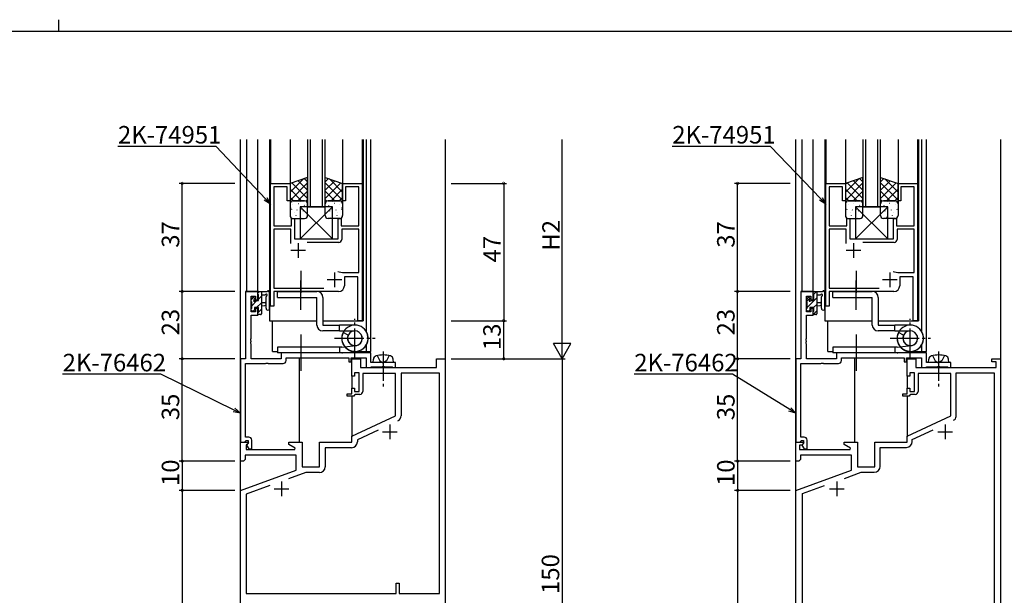
# Model space of a CAD drawing. Extents: x 0 to 1133, y 0 to 806.
# Drawn here: x 541 to 878, y 609 to 806 of the extents above; entities that cross this region are included whole.
import ezdxf

# ---------------------------------------------------------------- set-up
doc = ezdxf.new("R2010")
doc.units = 0
doc.linetypes.add('YCENTER_1', pattern=[13, 10, -1, 1, -1])
doc.linetypes.add('YHIDDEN_1', pattern=[4, 3, -1])
for name, color, linetype in [('YKK_11', 7, 'CONTINUOUS'), ('YKK_12', 2, 'CONTINUOUS'), ('YKK_13', 4, 'CONTINUOUS'), ('YKK_D', 6, 'CONTINUOUS'), ('YKK_ZWAK', 7, 'CONTINUOUS')]:
    doc.layers.add(name, color=color, linetype=linetype)
doc.styles.get("Standard").update_dxf_attribs({"font": 'ROMANS.SHX', "bigfont": 'EXTFONT.SHX'})

# ---------------------------------------------------------------- blocks, each defined once
blk = doc.blocks.new('A201')
at = {"layer": 'YKK_ZWAK', "color": 8, "linetype": 'Continuous'}
blk.add_line((296.01, 412), (296.01, 410), dxfattribs=at)
at = {"layer": 'YKK_ZWAK', "color": 254, "linetype": 'Continuous'}
blk.add_line((571, 410), (21, 410), dxfattribs=at)

msp = doc.modelspace()

# ---------------------------------------------------------------- linework, layer by layer
at = {"layer": 'YKK_11', "color": 0, "linetype": 'ByBlock', "lineweight": -2}
for p, q in [((626.58, 708.03, 0), (626.58, 750.03, 0)), ((626.58, 750.03, 0), (633.28, 750.03, 0)), ((632.28, 748.83, 0), (627.78, 748.83, 0)), ((627.78, 748.83, 0), (627.78, 735.53, 0)), ((632.28, 744.03, 0), (632.28, 748.83, 0)), ((633.28, 750.03, 0), (633.28, 744.03, 0)), ((651.28, 744.03, 0), (651.28, 750.03, 0)), ((651.28, 750.03, 0), (657.98, 750.03, 0)), ((656.78, 748.83, 0), (652.28, 748.83, 0)), ((652.28, 748.83, 0), (652.28, 744.03, 0)), ((656.78, 735.53, 0), (656.78, 748.83, 0)), ((657.98, 750.03, 0), (657.98, 703.03, 0)), ((816.58, 708.03, 0), (816.58, 750.03, 0)), ((816.58, 750.03, 0), (823.28, 750.03, 0)), ((822.28, 748.83, 0), (817.78, 748.83, 0)), ((817.78, 748.83, 0), (817.78, 735.53, 0)), ((822.28, 744.03, 0), (822.28, 748.83, 0)), ((823.28, 750.03, 0), (823.28, 744.03, 0)), ((841.28, 744.03, 0), (841.28, 750.03, 0)), ((841.28, 750.03, 0), (847.98, 750.03, 0)), ((846.78, 748.83, 0), (842.28, 748.83, 0)), ((842.28, 748.83, 0), (842.28, 744.03, 0)), ((846.78, 735.53, 0), (846.78, 748.83, 0)), ((847.98, 750.03, 0), (847.98, 703.03, 0)), ((633.28, 744.03, 0), (632.28, 744.03, 0)), ((652.28, 744.03, 0), (651.28, 744.03, 0)), ((823.28, 744.03, 0), (822.28, 744.03, 0)), ((842.28, 744.03, 0), (841.28, 744.03, 0)), ((633.78, 735.53, 0), (633.78, 738.03, 0)), ((633.78, 738.03, 0), (634.78, 738.03, 0)), ((634.78, 738.03, 0), (634.78, 731.03, 0)), ((649.78, 731.03, 0), (649.78, 738.03, 0)), ((649.78, 738.03, 0), (650.78, 738.03, 0)), ((650.78, 738.03, 0), (650.78, 735.53, 0)), ((823.78, 735.53, 0), (823.78, 738.03, 0)), ((823.78, 738.03, 0), (824.78, 738.03, 0)), ((824.78, 738.03, 0), (824.78, 731.03, 0)), ((839.78, 731.03, 0), (839.78, 738.03, 0)), ((839.78, 738.03, 0), (840.78, 738.03, 0)), ((840.78, 738.03, 0), (840.78, 735.53, 0)), ((627.78, 735.53, 0), (633.78, 735.53, 0)), ((650.78, 735.53, 0), (656.78, 735.53, 0)), ((817.78, 735.53, 0), (823.78, 735.53, 0)), ((840.78, 735.53, 0), (846.78, 735.53, 0)), ((633.58, 734.33, 0), (627.78, 734.33, 0)), ((627.78, 734.33, 0), (627.78, 714.23, 0)), ((633.58, 729.44, 0), (633.58, 734.33, 0)), ((633.58, 729.44, 0), (633.58, 734.33, 0)), ((634.78, 731.03, 0), (649.78, 731.03, 0)), ((656.78, 734.33, 0), (650.98, 734.33, 0)), ((650.98, 734.33, 0), (650.98, 730.83, 0)), ((656.78, 719.53, 0), (656.78, 734.33, 0)), ((823.58, 734.33, 0), (817.78, 734.33, 0)), ((817.78, 734.33, 0), (817.78, 714.23, 0)), ((823.58, 729.44, 0), (823.58, 734.33, 0)), ((823.58, 729.44, 0), (823.58, 734.33, 0)), ((824.78, 731.03, 0), (839.78, 731.03, 0)), ((846.78, 734.33, 0), (840.98, 734.33, 0)), ((840.98, 734.33, 0), (840.98, 730.83, 0)), ((846.78, 719.53, 0), (846.78, 734.33, 0)), ((649.98, 729.83, 0), (639.19, 729.83, 0)), ((839.98, 729.83, 0), (829.19, 729.83, 0)), ((651.73, 719.53, 0), (656.78, 719.53, 0)), ((656.48, 718.03, 0), (651.88, 718.03, 0)), ((651.88, 718.03, 0), (651.88, 715.03, 0)), ((656.48, 703.03, 0), (656.48, 718.03, 0)), ((841.73, 719.53, 0), (846.78, 719.53, 0)), ((846.48, 718.03, 0), (841.88, 718.03, 0)), ((841.88, 718.03, 0), (841.88, 715.03, 0)), ((846.48, 703.03, 0), (846.48, 718.03, 0)), ((627.78, 714.23, 0), (644.8, 714.23, 0)), ((817.78, 714.23, 0), (834.8, 714.23, 0)), ((622.28, 713.03, 0), (618.08, 713.03, 0)), ((618.08, 713.03, 0), (618.08, 690.03, 0)), ((620.01, 706.13, 0), (620.01, 711.4, 0)), ((620.01, 711.4, 0), (621.48, 711.4, 0)), ((621.48, 711.4, 0), (621.48, 710.23, 0)), ((622.28, 710.23, 0), (622.28, 713.03, 0)), ((649.88, 713.03, 0), (627.78, 713.03, 0)), ((627.78, 713.03, 0), (627.78, 708.03, 0)), ((812.28, 713.03, 0), (808.08, 713.03, 0)), ((808.08, 713.03, 0), (808.08, 690.03, 0)), ((810.01, 706.13, 0), (810.01, 711.4, 0)), ((810.01, 711.4, 0), (811.48, 711.4, 0)), ((811.48, 711.4, 0), (811.48, 710.23, 0)), ((812.28, 710.23, 0), (812.28, 713.03, 0)), ((839.88, 713.03, 0), (817.78, 713.03, 0)), ((817.78, 713.03, 0), (817.78, 708.03, 0)), ((621.48, 710.23, 0), (622.28, 710.23, 0)), ((627.78, 708.03, 0), (626.58, 708.03, 0)), ((811.48, 710.23, 0), (812.28, 710.23, 0)), ((817.78, 708.03, 0), (816.58, 708.03, 0)), ((621.48, 706.13, 0), (620.01, 706.13, 0)), ((620.01, 696.99, 0), (620.01, 704.93, 0)), ((620.01, 704.93, 0), (622.28, 704.93, 0)), ((622.28, 707.23, 0), (621.48, 707.23, 0)), ((621.48, 707.23, 0), (621.48, 706.13, 0)), ((622.28, 704.93, 0), (622.28, 707.23, 0)), ((811.48, 706.13, 0), (810.01, 706.13, 0)), ((810.01, 696.99, 0), (810.01, 704.93, 0)), ((810.01, 704.93, 0), (812.28, 704.93, 0)), ((812.28, 707.23, 0), (811.48, 707.23, 0)), ((811.48, 707.23, 0), (811.48, 706.13, 0)), ((812.28, 704.93, 0), (812.28, 707.23, 0)), ((657.98, 703.03, 0), (656.48, 703.03, 0)), ((847.98, 703.03, 0), (846.48, 703.03, 0)), ((619.89, 696.81, 0), (620.01, 696.99, 0)), ((619.89, 696.26, 0), (619.89, 696.81, 0)), ((620.01, 696.07, 0), (619.89, 696.26, 0)), ((619.89, 695.81, 0), (620.01, 695.99, 0)), ((619.89, 695.26, 0), (619.89, 695.81, 0)), ((620.01, 695.07, 0), (619.89, 695.26, 0)), ((620.01, 695.99, 0), (620.01, 696.07, 0)), ((620.01, 690.03, 0), (620.01, 695.07, 0)), ((809.89, 696.81, 0), (810.01, 696.99, 0)), ((809.89, 696.26, 0), (809.89, 696.81, 0)), ((810.01, 696.07, 0), (809.89, 696.26, 0)), ((809.89, 695.81, 0), (810.01, 695.99, 0)), ((809.89, 695.26, 0), (809.89, 695.81, 0)), ((810.01, 695.07, 0), (809.89, 695.26, 0)), ((810.01, 695.99, 0), (810.01, 696.07, 0)), ((810.01, 690.03, 0), (810.01, 695.07, 0)), ((660.98, 692.03, 0), (630.28, 692.03, 0)), ((630.28, 692.03, 0), (630.28, 690.03, 0)), ((660.98, 688.73, 0), (660.98, 692.03, 0)), ((850.98, 692.03, 0), (820.28, 692.03, 0)), ((820.28, 692.03, 0), (820.28, 690.03, 0)), ((850.98, 688.73, 0), (850.98, 692.03, 0)), ((618.08, 690.03, 0), (616.38, 690.03, 0)), ((616.38, 690.03, 0), (616.38, 661.53, 0)), ((618.01, 663.23, 0), (618.01, 688.4, 0)), ((618.01, 688.4, 0), (624.92, 688.4, 0)), ((630.28, 690.03, 0), (620.01, 690.03, 0)), ((624.92, 688.4, 0), (625.11, 688.52, 0)), ((625.11, 688.52, 0), (625.66, 688.52, 0)), ((625.66, 688.52, 0), (625.84, 688.4, 0)), ((625.84, 688.4, 0), (630.91, 688.4, 0)), ((631.91, 689.4, 0), (631.91, 690.4, 0)), ((631.91, 690.4, 0), (653.38, 690.4, 0)), ((653.38, 690.4, 0), (653.38, 689.03, 0)), ((653.38, 689.03, 0), (654.18, 689.03, 0)), ((654.18, 689.03, 0), (654.18, 690.4, 0)), ((654.18, 690.4, 0), (659.35, 690.4, 0)), ((654.38, 684.03), (654.38, 690.03)), ((654.38, 690.03), (657.38, 690.03)), ((657.38, 690.03), (657.38, 687.03)), ((659.35, 690.4, 0), (659.35, 687.03, 0)), ((660.96, 687.13, 0), (661.13, 687.23, 0)), ((669.38, 688.73, 0), (660.98, 688.73, 0)), ((661.13, 687.23, 0), (664.72, 687.23, 0)), ((664.72, 687.23, 0), (664.91, 687.35, 0)), ((664.91, 687.35, 0), (665.46, 687.35, 0)), ((665.46, 687.35, 0), (665.64, 687.23, 0)), ((665.64, 687.23, 0), (668.18, 687.23, 0)), ((668.18, 687.23, 0), (668.36, 687.13, 0)), ((669.38, 687.03, 0), (669.38, 688.73, 0)), ((683.38, 687.03), (683.38, 690.03)), ((683.38, 690.03), (686.38, 690.03)), ((686.38, 690.03), (686.38, 540.03)), ((808.08, 690.03, 0), (806.38, 690.03, 0)), ((806.38, 690.03, 0), (806.38, 661.53, 0)), ((808.01, 663.23, 0), (808.01, 688.4, 0)), ((808.01, 688.4, 0), (814.92, 688.4, 0)), ((820.28, 690.03, 0), (810.01, 690.03, 0)), ((814.92, 688.4, 0), (815.11, 688.52, 0)), ((815.11, 688.52, 0), (815.66, 688.52, 0)), ((815.66, 688.52, 0), (815.84, 688.4, 0)), ((815.84, 688.4, 0), (820.91, 688.4, 0)), ((821.91, 689.4, 0), (821.91, 690.4, 0)), ((821.91, 690.4, 0), (843.38, 690.4, 0)), ((843.38, 690.4, 0), (843.38, 689.03, 0)), ((843.38, 689.03, 0), (844.18, 689.03, 0)), ((844.18, 689.03, 0), (844.18, 690.4, 0)), ((844.18, 690.4, 0), (849.35, 690.4, 0)), ((844.38, 684.03), (844.38, 690.03)), ((844.38, 690.03), (847.38, 690.03)), ((847.38, 690.03), (847.38, 687.03)), ((849.35, 690.4, 0), (849.35, 687.03, 0)), ((850.96, 687.13, 0), (851.13, 687.23, 0)), ((859.38, 688.73, 0), (850.98, 688.73, 0)), ((851.13, 687.23, 0), (854.72, 687.23, 0)), ((854.72, 687.23, 0), (854.91, 687.35, 0)), ((854.91, 687.35, 0), (855.46, 687.35, 0)), ((855.46, 687.35, 0), (855.64, 687.23, 0)), ((855.64, 687.23, 0), (858.18, 687.23, 0)), ((858.18, 687.23, 0), (858.36, 687.13, 0)), ((859.38, 687.03, 0), (859.38, 688.73, 0)), ((873.38, 689.03), (873.38, 690.03)), ((873.38, 690.03), (876.38, 690.03)), ((874.88, 689.03), (873.38, 689.03)), ((874.88, 687.03), (874.88, 689.03)), ((876.38, 690.03), (876.38, 490.03)), ((655.38, 684.03), (654.38, 684.03)), ((656.98, 685.23), (655.38, 685.23)), ((655.38, 685.23), (655.38, 684.03)), ((656.98, 678.83), (656.98, 685.23)), ((657.38, 687.03), (683.38, 687.03)), ((669.38, 685.03), (658.18, 685.03)), ((658.18, 685.03), (658.18, 678.83)), ((659.35, 687.03, 0), (660.78, 687.03, 0)), ((660.78, 687.03, 0), (660.96, 687.13, 0)), ((668.36, 687.13, 0), (668.53, 687.03, 0)), ((668.53, 687.03, 0), (669.38, 687.03, 0)), ((669.38, 670.53), (669.38, 685.03)), ((684.45, 685.1), (671.31, 685.1)), ((671.31, 685.1), (671.31, 670.57)), ((684.45, 609.73), (684.45, 685.1)), ((845.38, 684.03), (844.38, 684.03)), ((846.98, 685.23), (845.38, 685.23)), ((845.38, 685.23), (845.38, 684.03)), ((846.98, 678.83), (846.98, 685.23)), ((847.38, 687.03), (874.88, 687.03)), ((859.38, 685.03), (848.18, 685.03)), ((848.18, 685.03), (848.18, 678.83)), ((849.35, 687.03, 0), (850.78, 687.03, 0)), ((850.78, 687.03, 0), (850.96, 687.13, 0)), ((858.36, 687.13, 0), (858.53, 687.03, 0)), ((858.53, 687.03, 0), (859.38, 687.03, 0)), ((859.38, 670.53), (859.38, 685.03)), ((861.18, 670.34), (861.18, 685.23)), ((861.18, 685.23), (874.18, 685.23)), ((874.18, 685.23), (874.18, 589.23)), ((652.88, 677.23), (652.88, 678.03)), ((652.88, 678.03), (654.38, 678.03)), ((655.08, 677.23), (652.88, 677.23)), ((654.38, 678.03), (654.38, 680.03)), ((654.38, 680.03), (655.38, 680.03)), ((655.38, 677.53), (655.08, 677.23)), ((655.38, 680.03), (655.38, 678.83)), ((655.38, 678.83), (656.98, 678.83)), ((655.68, 677.83), (655.38, 677.53)), ((657.18, 677.83), (655.68, 677.83)), ((842.88, 677.23), (842.88, 678.03)), ((842.88, 678.03), (844.38, 678.03)), ((845.08, 677.23), (842.88, 677.23)), ((844.38, 678.03), (844.38, 680.03)), ((844.38, 680.03), (845.38, 680.03)), ((845.38, 677.53), (845.08, 677.23)), ((845.38, 680.03), (845.38, 678.83)), ((845.38, 678.83), (846.98, 678.83)), ((845.68, 677.83), (845.38, 677.53)), ((847.18, 677.83), (845.68, 677.83)), ((654.38, 663.53), (669.38, 670.53)), ((844.38, 663.53), (859.38, 670.53)), ((663.47, 665.64), (656.31, 662.3)), ((846.18, 662.39), (853.33, 665.72)), ((616.38, 655.03), (616.38, 661.53)), ((616.38, 661.53), (618.86, 661.53)), ((616.38, 661.53, 0), (617.71, 661.53, 0)), ((617.71, 661.53, 0), (618.01, 661.83, 0)), ((619.18, 663.23, 0), (618.01, 663.23, 0)), ((618.01, 661.83, 0), (618.21, 662.03, 0)), ((618.21, 662.03, 0), (618.98, 662.03, 0)), ((619.02, 661.14), (618.31, 660.44)), ((618.31, 660.44), (618.31, 659.03)), ((618.98, 661.11, 0), (618.41, 660.53, 0)), ((618.41, 660.53, 0), (619.16, 659.23, 0)), ((618.86, 661.53), (619.02, 661.14)), ((618.98, 662.03, 0), (618.98, 661.11, 0)), ((620.18, 659.23, 0), (620.18, 662.23, 0)), ((632.88, 660.73), (632.88, 661.53)), ((632.88, 661.53), (637.38, 661.53)), ((635.05, 659.48), (632.88, 660.73)), ((637.38, 661.53), (637.38, 653.03)), ((643.38, 653.03), (643.38, 661.53)), ((643.38, 661.53), (654.38, 661.53)), ((654.38, 661.53), (654.38, 663.53)), ((656.31, 662.3), (656.31, 661.6)), ((806.38, 655.03), (806.38, 661.53)), ((806.38, 661.53), (808.86, 661.53)), ((806.38, 661.53, 0), (807.71, 661.53, 0)), ((808.41, 660.53), (807.58, 660.53)), ((807.58, 660.53), (807.58, 659.03)), ((807.71, 661.53, 0), (808.01, 661.83, 0)), ((809.18, 663.23, 0), (808.01, 663.23, 0)), ((808.01, 661.83, 0), (808.21, 662.03, 0)), ((808.21, 662.03, 0), (808.98, 662.03, 0)), ((809.02, 661.14), (808.41, 660.53)), ((808.98, 661.11, 0), (808.41, 660.53, 0)), ((808.41, 660.53, 0), (809.16, 659.23, 0)), ((808.86, 661.53), (809.02, 661.14)), ((808.98, 662.03, 0), (808.98, 661.11, 0)), ((810.18, 659.23, 0), (810.18, 662.23, 0)), ((822.88, 660.73), (822.88, 661.53)), ((822.88, 661.53), (827.38, 661.53)), ((825.05, 659.48), (822.88, 660.73)), ((827.38, 661.53), (827.38, 653.03)), ((833.38, 653.03), (833.38, 661.53)), ((833.38, 661.53), (844.38, 661.53)), ((844.38, 661.53), (844.38, 663.53)), ((846.18, 661.73), (846.18, 662.39)), ((635.38, 657.1), (617.88, 657.1)), ((617.88, 657.1), (617.88, 655.53)), ((618.31, 659.03), (634.93, 659.03)), ((619.16, 659.23, 0), (620.18, 659.23, 0)), ((634.93, 659.03), (635.05, 659.48)), ((635.38, 651.95), (635.38, 657.1)), ((654.31, 659.6), (645.31, 659.6)), ((645.31, 659.6), (645.31, 653.1)), ((807.58, 659.03), (824.93, 659.03)), ((825.38, 657.03), (807.88, 657.03)), ((807.88, 657.03), (807.88, 655.53)), ((809.16, 659.23, 0), (810.18, 659.23, 0)), ((824.93, 659.03), (825.05, 659.48)), ((825.38, 651.95), (825.38, 657.03)), ((835.18, 653.23), (835.18, 659.73)), ((835.18, 659.73), (844.18, 659.73)), ((617.38, 655.03), (616.38, 655.03)), ((617.88, 655.53), (617.38, 655.03)), ((807.38, 655.03), (806.38, 655.03)), ((807.88, 655.53), (807.38, 655.03)), ((616.38, 645.03), (635.38, 651.95)), ((638.7, 651.1), (632.72, 648.92)), ((637.38, 653.03), (643.38, 653.03)), ((643.31, 651.1), (638.7, 651.1)), ((806.38, 645.03), (825.38, 651.95)), ((822.92, 649.13), (828.68, 651.23)), ((827.38, 653.03), (833.38, 653.03)), ((828.68, 651.23), (833.18, 651.23)), ((616.38, 540.03), (616.38, 645.03)), ((626.41, 646.63), (618.31, 643.68)), ((626.41, 646.63), (618.31, 643.68)), ((618.31, 643.68), (618.31, 609.73)), ((806.38, 490.03), (806.38, 645.03)), ((808.58, 643.92), (816.13, 646.66)), ((808.58, 589.23), (808.58, 643.92)), ((669.58, 609.73), (669.58, 613.23)), ((669.58, 613.23), (670.58, 613.23)), ((670.58, 613.23), (670.58, 609.73)), ((618.31, 609.73), (669.58, 609.73)), ((670.58, 609.73), (684.45, 609.73))]:
    msp.add_line(p, q, dxfattribs=at)
at = {"layer": 'YKK_11', "color": 2}
for p, q in [((636.08, 729.53, 0), (636.08, 724.53, 0)), ((826.08, 729.53, 0), (826.08, 724.53, 0)), ((638.58, 727.03, 0), (633.58, 727.03, 0)), ((828.58, 727.03, 0), (823.58, 727.03, 0)), ((648.48, 719.53, 0), (648.48, 714.53, 0)), ((838.48, 719.53, 0), (838.48, 714.53, 0)), ((650.98, 717.03, 0), (645.98, 717.03, 0)), ((840.98, 717.03, 0), (835.98, 717.03, 0)), ((667.38, 667.53), (667.38, 662.53)), ((857.38, 667.53), (857.38, 662.53)), ((664.88, 665.03), (669.88, 665.03)), ((854.88, 665.03), (859.88, 665.03)), ((630.38, 648.03), (630.38, 643.03)), ((820.38, 648.03), (820.38, 643.03)), ((627.88, 645.53), (632.88, 645.53)), ((817.88, 645.53), (822.88, 645.53))]:
    msp.add_line(p, q, dxfattribs=at)
at = {"layer": 'YKK_11', "color": 0, "linetype": 'ByBlock', "lineweight": -2}
for centre, radius, start, end in [((649.98, 730.83, 0), 1, 270, 360), ((839.98, 730.83, 0), 1, 270, 360), ((651.73, 725.53, 0), 6, 249.0778, 270), ((841.73, 725.53, 0), 6, 249.0778, 270), ((649.88, 715.03, 0), 2, 270, 360), ((839.88, 715.03, 0), 2, 270, 360), ((630.91, 689.4, 0), 1, 270, 360), ((820.91, 689.4, 0), 1, 270, 360), ((657.18, 678.83), 1, 270, 360), ((847.18, 678.83), 1, 270, 360), ((669.31, 670.57), 2, 295, 0), ((859.68, 670.34), 1.5, 295, 360), ((859.68, 670.34), 1.5, 295, 360), ((619.18, 662.23, 0), 1, 0, 90), ((654.31, 661.6), 2, 270, 360), ((809.18, 662.23, 0), 1, 0, 90), ((844.18, 661.73), 2, 270, 360), ((643.31, 653.1), 2, 270, 360), ((833.18, 653.23), 2, 270, 360)]:
    msp.add_arc(centre, radius, start, end, dxfattribs=at)
at = {"layer": 'YKK_12'}
for p, q in [((616.38, 440.03), (616.38, 765.03)), ((618.38, 765.04), (618.38, 713.03)), ((622.28, 710.53, 0), (622.28, 765.04, 0)), ((626.29, 765.04, 0), (626.29, 703.03, 0)), ((626.58, 765.04, 0), (626.58, 749.73, 0)), ((633.28, 765.04, 0), (633.28, 749.85, 0)), ((639.28, 765.04), (639.28, 742.03)), ((640.28, 742.03), (640.28, 765.04)), ((644.28, 765.04), (644.28, 742.03)), ((645.28, 742.03), (645.28, 765.04)), ((651.28, 765.04, 0), (651.28, 749.83, 0)), ((657.98, 765.04, 0), (657.98, 749.73, 0)), ((658.28, 765.04, 0), (658.28, 703.03, 0)), ((659.35, 765.04, 0), (659.35, 699.35, 0)), ((660.98, 692.54, 0), (660.98, 765.04, 0)), ((686.38, 765.03), (686.38, 440.03)), ((806.38, 440.03), (806.38, 765.03)), ((808.38, 765.04), (808.38, 713.03)), ((812.28, 710.53, 0), (812.28, 765.04, 0)), ((816.29, 765.04, 0), (816.29, 703.03, 0)), ((816.58, 765.04, 0), (816.58, 749.73, 0)), ((823.28, 765.04, 0), (823.28, 749.85, 0)), ((829.28, 765.04), (829.28, 742.03)), ((830.28, 742.03), (830.28, 765.04)), ((834.28, 765.04), (834.28, 742.03)), ((835.28, 742.03), (835.28, 765.04)), ((841.28, 765.04, 0), (841.28, 749.83, 0)), ((847.98, 765.04, 0), (847.98, 749.73, 0)), ((848.28, 765.04, 0), (848.28, 703.03, 0)), ((849.35, 765.04, 0), (849.35, 699.35, 0)), ((850.98, 692.54, 0), (850.98, 765.04, 0)), ((876.38, 765.03), (876.38, 440.03)), ((639.28, 742.03), (645.28, 742.03)), ((829.28, 742.03), (835.28, 742.03)), ((618.38, 713.03, 0), (622.28, 713.03, 0)), ((808.38, 713.03, 0), (812.28, 713.03, 0)), ((626.29, 703.03, 0), (642.48, 703.03, 0)), ((627.28, 692.54, 0), (627.28, 703.03, 0)), ((644.49, 703.03, 0), (658.28, 703.03, 0)), ((816.29, 703.03, 0), (832.48, 703.03, 0)), ((817.28, 692.54, 0), (817.28, 703.03, 0)), ((834.49, 703.03, 0), (848.28, 703.03, 0)), ((659.35, 694.75, 0), (659.35, 692.54, 0)), ((849.35, 694.75, 0), (849.35, 692.54, 0)), ((627.28, 692.54, 0), (628.99, 692.54, 0)), ((655.72, 692.54, 0), (660.98, 692.54, 0)), ((817.28, 692.54, 0), (818.99, 692.54, 0)), ((845.72, 692.54, 0), (850.98, 692.54, 0)), ((636.38, 690.4), (636.38, 661.54)), ((654.38, 690.38), (654.38, 689.84)), ((826.38, 690.4), (826.38, 661.54)), ((844.38, 690.38), (844.38, 689.84)), ((654.38, 684.34), (654.38, 679.74)), ((844.38, 684.34), (844.38, 679.74)), ((654.38, 677.24), (654.38, 663.35)), ((844.38, 677.24), (844.38, 663.35))]:
    msp.add_line(p, q, dxfattribs=at)
at = {"layer": 'YKK_13'}
for p, q in [((639.28, 752.03), (633.28, 750.03)), ((633.28, 746.98), (637.85, 751.55)), ((639.28, 750.49), (638.13, 751.64)), ((639.28, 743.03), (639.28, 752.03)), ((645.28, 743.03), (645.28, 752.03)), ((645.28, 752.03), (651.28, 750.03)), ((645.28, 750.49), (646.44, 751.64)), ((651.28, 747.05), (646.82, 751.52)), ((829.28, 752.03), (823.28, 750.03)), ((823.28, 746.98), (827.85, 751.55)), ((829.28, 750.49), (828.13, 751.64)), ((829.28, 743.03), (829.28, 752.03)), ((835.28, 743.03), (835.28, 752.03)), ((835.28, 752.03), (841.28, 750.03)), ((835.28, 750.49), (836.44, 751.64)), ((841.28, 747.05), (836.82, 751.52)), ((633.28, 744.15), (639.28, 750.15)), ((633.28, 749.81), (633.61, 750.14)), ((633.28, 750.03), (633.28, 743.03)), ((637.26, 744.03), (633.28, 748.01)), ((639.28, 744.84), (633.89, 750.23)), ((639.28, 747.67), (636.01, 750.94)), ((645.28, 747.66), (648.56, 750.94)), ((645.28, 744.83), (650.68, 750.23)), ((651.28, 744.22), (645.28, 750.22)), ((647.31, 744.03), (651.28, 748.01)), ((651.28, 749.88), (651.06, 750.1)), ((651.28, 750.03), (651.28, 743.03)), ((823.28, 744.15), (829.28, 750.15)), ((823.28, 749.81), (823.61, 750.14)), ((823.28, 750.03), (823.28, 743.03)), ((827.26, 744.03), (823.28, 748.01)), ((829.28, 744.84), (823.89, 750.23)), ((829.28, 747.67), (826.01, 750.94)), ((835.28, 747.66), (838.56, 750.94)), ((835.28, 744.83), (840.68, 750.23)), ((841.28, 744.22), (835.28, 750.22)), ((837.31, 744.03), (841.28, 748.01)), ((841.28, 749.88), (841.06, 750.1)), ((841.28, 750.03), (841.28, 743.03)), ((634.44, 744.03), (633.28, 745.18)), ((635.99, 744.03), (639.28, 747.33)), ((638.72, 743.93), (639.28, 744.5)), ((648.65, 744.03), (645.28, 747.39)), ((645.9, 743.95), (645.28, 744.56)), ((650.14, 744.03), (651.28, 745.18)), ((824.44, 744.03), (823.28, 745.18)), ((825.99, 744.03), (829.28, 747.33)), ((828.72, 743.93), (829.28, 744.5)), ((838.65, 744.03), (835.28, 747.39)), ((835.9, 743.95), (835.28, 744.56)), ((840.14, 744.03), (841.28, 745.18)), ((633.28, 743.03), (633.28, 739.03)), ((633.61, 741.55), (633.63, 741.5)), ((633.73, 741.11), (633.73, 741.01)), ((633.99, 743.49), (634.02, 743.45)), ((634.27, 742.8), (634.27, 742.79)), ((634.28, 744.03), (638.28, 744.03)), ((638.28, 744.03), (634.28, 744.03)), ((636.12, 743.16), (636.15, 743.12)), ((647.78, 731.03, 0), (636.78, 742.03, 0)), ((647.78, 742.03, 0), (636.78, 731.03, 0)), ((647.78, 742.03, 0), (636.78, 742.03, 0)), ((636.78, 742.03, 0), (636.78, 731.03, 0)), ((636.82, 743.66), (636.82, 743.65)), ((638.15, 742.55), (638.18, 742.5)), ((639.28, 739.03), (639.28, 743.03)), ((645.28, 739.03), (645.28, 743.03)), ((650.28, 744.03), (646.28, 744.03)), ((646.28, 744.03), (650.28, 744.03)), ((646.42, 742.55), (646.39, 742.5)), ((647.75, 743.66), (647.75, 743.65)), ((647.78, 731.03, 0), (647.78, 742.03, 0)), ((648.45, 743.16), (648.42, 743.12)), ((650.3, 742.8), (650.3, 742.79)), ((650.58, 743.49), (650.55, 743.45)), ((650.84, 741.11), (650.84, 741.01)), ((650.96, 741.55), (650.94, 741.5)), ((651.28, 743.03), (651.28, 739.03)), ((823.28, 743.03), (823.28, 739.03)), ((823.61, 741.55), (823.63, 741.5)), ((823.73, 741.11), (823.73, 741.01)), ((823.99, 743.49), (824.02, 743.45)), ((824.27, 742.8), (824.27, 742.79)), ((824.28, 744.03), (828.28, 744.03)), ((828.28, 744.03), (824.28, 744.03)), ((826.12, 743.16), (826.15, 743.12)), ((837.78, 731.03, 0), (826.78, 742.03, 0)), ((837.78, 742.03, 0), (826.78, 731.03, 0)), ((837.78, 742.03, 0), (826.78, 742.03, 0)), ((826.78, 742.03, 0), (826.78, 731.03, 0)), ((826.82, 743.66), (826.82, 743.65)), ((828.15, 742.55), (828.18, 742.5)), ((829.28, 739.03), (829.28, 743.03)), ((835.28, 739.03), (835.28, 743.03)), ((840.28, 744.03), (836.28, 744.03)), ((836.28, 744.03), (840.28, 744.03)), ((836.42, 742.55), (836.39, 742.5)), ((837.75, 743.66), (837.75, 743.65)), ((837.78, 731.03, 0), (837.78, 742.03, 0)), ((838.45, 743.16), (838.42, 743.12)), ((840.3, 742.8), (840.3, 742.79)), ((840.58, 743.49), (840.55, 743.45)), ((840.84, 741.11), (840.84, 741.01)), ((840.96, 741.55), (840.94, 741.5)), ((841.28, 743.03), (841.28, 739.03)), ((634.28, 738.03), (638.28, 738.03)), ((634.94, 739.91), (634.95, 739.9)), ((635.25, 738.99), (635.28, 738.95)), ((635.64, 740.93), (635.66, 740.89)), ((637, 741.07), (637, 740.97)), ((637.28, 738.37), (637.3, 738.33)), ((637.48, 740.83), (637.48, 740.82)), ((637.76, 740.6), (637.79, 740.56)), ((650.28, 738.03), (646.28, 738.03)), ((646.8, 740.6), (646.78, 740.56)), ((647.09, 740.83), (647.09, 740.82)), ((647.29, 738.37), (647.26, 738.33)), ((647.57, 741.07), (647.57, 740.97)), ((648.93, 740.93), (648.91, 740.89)), ((649.32, 738.99), (649.29, 738.95)), ((649.62, 739.91), (649.62, 739.9)), ((824.28, 738.03), (828.28, 738.03)), ((824.94, 739.91), (824.95, 739.9)), ((825.25, 738.99), (825.28, 738.95)), ((825.64, 740.93), (825.66, 740.89)), ((827, 741.07), (827, 740.97)), ((827.28, 738.37), (827.3, 738.33)), ((827.48, 740.83), (827.48, 740.82)), ((827.76, 740.6), (827.79, 740.56)), ((840.28, 738.03), (836.28, 738.03)), ((836.8, 740.6), (836.78, 740.56)), ((837.09, 740.83), (837.09, 740.82)), ((837.29, 738.37), (837.26, 738.33)), ((837.57, 741.07), (837.57, 740.97)), ((838.93, 740.93), (838.91, 740.89)), ((839.32, 738.99), (839.29, 738.95)), ((839.62, 739.91), (839.62, 739.9)), ((636.78, 731.03, 0), (647.78, 731.03, 0)), ((826.78, 731.03, 0), (837.78, 731.03, 0)), ((636.98, 720.09, 0), (636.98, 712.62, 0)), ((826.98, 720.09, 0), (826.98, 712.62, 0)), ((619.98, 710.19), (620.82, 711.03)), ((620.07, 710.44, 0), (620.57, 710.94, 0)), ((622.28, 712.49), (622.82, 713.03)), ((622.28, 712.13, 0), (622.28, 712.73, 0)), ((622.48, 709.93, 0), (622.48, 711.93, 0)), ((622.48, 710.45), (623.48, 711.45)), ((622.58, 713.03, 0), (625.26, 713.03, 0)), ((623.48, 713.03, 0), (623.48, 705.43, 0)), ((624.66, 711.83, 0), (623.48, 711.83, 0)), ((625.08, 707.3, 0), (625.08, 711.27, 0)), ((626.28, 707.3, 0), (626.28, 712.47, 0)), ((628.99, 713.03, 0), (642.49, 713.03, 0)), ((628.99, 711.03, 0), (628.99, 713.03, 0)), ((628.99, 713.03, 0), (642.49, 713.03, 0)), ((628.99, 711.03, 0), (642.48, 711.03, 0)), ((642.48, 701.56, 0), (642.48, 711.03, 0)), ((644.49, 711.03, 0), (644.49, 701.56, 0)), ((810.07, 710.44, 0), (810.57, 710.94, 0)), ((810.18, 707.56), (813.48, 710.86)), ((812.28, 712.13, 0), (812.28, 712.73, 0)), ((812.35, 711.98), (813.41, 713.03)), ((812.48, 709.93, 0), (812.48, 711.93, 0)), ((812.58, 713.03, 0), (815.26, 713.03, 0)), ((813.48, 713.03, 0), (813.48, 705.43, 0)), ((814.66, 711.83, 0), (813.48, 711.83, 0)), ((815.08, 707.3, 0), (815.08, 711.27, 0)), ((816.28, 707.3, 0), (816.28, 712.47, 0)), ((818.99, 713.03, 0), (832.49, 713.03, 0)), ((818.99, 711.03, 0), (818.99, 713.03, 0)), ((818.99, 713.03, 0), (832.49, 713.03, 0)), ((818.99, 711.03, 0), (832.48, 711.03, 0)), ((832.48, 701.56, 0), (832.48, 711.03, 0)), ((834.49, 711.03, 0), (834.49, 701.56, 0)), ((619.98, 709.63, 0), (619.98, 710.23, 0)), ((620.18, 708.15), (621.97, 709.93)), ((620.18, 707.33, 0), (620.18, 709.43, 0)), ((621.08, 710.73, 0), (621.08, 710.39, 0)), ((622.48, 707.53, 0), (621.08, 707.53, 0)), ((621.08, 707.53, 0), (621.08, 706.63, 0)), ((621.54, 709.93, 0), (622.48, 709.93, 0)), ((621.81, 707.53), (623.48, 709.2)), ((622.48, 706.23, 0), (622.48, 707.53, 0)), ((623.48, 709.33, 0), (624.63, 709.23, 0)), ((623.48, 708.13, 0), (624.63, 708.23, 0)), ((809.98, 709.61), (811.08, 710.71)), ((809.98, 709.63, 0), (809.98, 710.23, 0)), ((810.18, 707.33, 0), (810.18, 709.43, 0)), ((811.08, 710.73, 0), (811.08, 710.39, 0)), ((812.48, 707.53, 0), (811.08, 707.53, 0)), ((811.08, 707.53, 0), (811.08, 706.63, 0)), ((811.54, 709.93, 0), (812.48, 709.93, 0)), ((812.4, 707.53), (813.48, 708.62)), ((812.48, 706.23, 0), (812.48, 707.53, 0)), ((813.48, 709.33, 0), (814.63, 709.23, 0)), ((813.48, 708.13, 0), (814.63, 708.23, 0)), ((619.98, 706.63, 0), (619.98, 707.13, 0)), ((620.78, 706.33, 0), (620.28, 706.33, 0)), ((620.61, 706.33), (621.08, 706.8)), ((622.28, 705.76), (623.48, 706.96)), ((622.28, 705.43, 0), (622.28, 706.03, 0)), ((623.18, 705.13, 0), (622.58, 705.13, 0)), ((809.98, 706.63, 0), (809.98, 707.13, 0)), ((810.78, 706.33, 0), (810.28, 706.33, 0)), ((812.28, 705.43, 0), (812.28, 706.03, 0)), ((812.35, 705.24), (813.48, 706.37)), ((813.18, 705.13, 0), (812.58, 705.13, 0)), ((644.49, 701.56, 0), (650.18, 701.56, 0)), ((650.18, 699.56, 0), (650.18, 701.56, 0)), ((655.48, 701.56, 0), (650.18, 701.56, 0)), ((834.49, 701.56, 0), (840.18, 701.56, 0)), ((840.18, 699.56, 0), (840.18, 701.56, 0)), ((845.48, 701.56, 0), (840.18, 701.56, 0)), ((650.18, 699.56, 0), (644.49, 699.56, 0)), ((650.18, 699.56, 0), (655.48, 699.56, 0)), ((653.18, 698.06, 0), (651.45, 699.06, 0)), ((840.18, 699.56, 0), (834.49, 699.56, 0)), ((840.18, 699.56, 0), (845.48, 699.56, 0)), ((843.18, 698.06, 0), (841.45, 699.06, 0)), ((628.99, 694.03, 0), (628.99, 692.03, 0)), ((650.98, 694.03, 0), (628.99, 694.03, 0)), ((650.18, 694.03, 0), (650.18, 692.03, 0)), ((650.98, 694.03, 0), (655.74, 694.52, 0)), ((818.99, 694.03, 0), (818.99, 692.03, 0)), ((840.98, 694.03, 0), (818.99, 694.03, 0)), ((840.18, 694.03, 0), (840.18, 692.03, 0)), ((840.98, 694.03, 0), (845.74, 694.52, 0)), ((650.98, 692.03, 0), (628.99, 692.03, 0)), ((636.99, 693.38, 0), (636.99, 685.91, 0)), ((651.2, 692.04, 0), (655.96, 692.56, 0)), ((651.2, 692.04, 0), (655.96, 692.56, 0)), ((840.98, 692.03, 0), (818.99, 692.03, 0)), ((826.99, 693.38, 0), (826.99, 685.91, 0)), ((841.2, 692.04, 0), (845.96, 692.56, 0)), ((841.2, 692.04, 0), (845.96, 692.56, 0)), ((661.68, 688.74, 0), (661.78, 689.86, 0)), ((668.68, 688.74, 0), (661.68, 688.74, 0)), ((668.68, 688.74, 0), (668.59, 689.86, 0)), ((851.68, 688.74, 0), (851.78, 689.86, 0)), ((858.68, 688.74, 0), (851.68, 688.74, 0)), ((858.68, 688.74, 0), (858.59, 689.86, 0))]:
    msp.add_line(p, q, dxfattribs=at)
at = {"layer": 'YKK_13', "linetype": 'YCENTER_1'}
for p, q in [((636.98, 706.78, 0), (636.98, 717.28, 0)), ((826.98, 706.78, 0), (826.98, 717.28, 0)), ((655.48, 690.38, 0), (655.48, 703.68, 0)), ((845.48, 690.38, 0), (845.48, 703.68, 0)), ((636.99, 698.28, 0), (636.99, 687.78, 0)), ((826.99, 698.28, 0), (826.99, 687.78, 0)), ((648.55, 697.03, 0), (662.41, 697.03, 0)), ((838.55, 697.03, 0), (852.41, 697.03, 0)), ((665.18, 692.49, 0), (665.18, 680.2, 0)), ((855.18, 692.49, 0), (855.18, 680.34, 0))]:
    msp.add_line(p, q, dxfattribs=at)
at = {"layer": 'YKK_13', "linetype": 'YHIDDEN_1'}
for p, q in [((663.13, 691.1, 0), (664.04, 689.29, 0)), ((667.23, 691.1, 0), (666.33, 689.29, 0)), ((853.13, 691.1, 0), (854.04, 689.29, 0)), ((857.23, 691.1, 0), (856.33, 689.29, 0)), ((664.04, 689.29, 0), (665.18, 688.68, 0)), ((666.33, 689.29, 0), (665.18, 688.68, 0)), ((854.04, 689.29, 0), (855.18, 688.68, 0)), ((856.33, 689.29, 0), (855.18, 688.68, 0))]:
    msp.add_line(p, q, dxfattribs=at)
at = {"layer": 'YKK_13'}
for centre, radius, start, end in [((634.28, 743.03), 1, 89.9999, 179.9999), ((634.28, 743.03), 1, 90, 180), ((638.28, 743.03), 1, 360, 90), ((638.28, 743.03), 1, 360, 90), ((646.28, 743.03), 1, 90, 180), ((646.28, 743.03), 1, 90, 180), ((650.28, 743.03), 1, 0.0001, 90.0001), ((650.28, 743.03), 1, 360, 90), ((824.28, 743.03), 1, 89.9999, 179.9999), ((824.28, 743.03), 1, 90, 180), ((828.28, 743.03), 1, 360, 90), ((828.28, 743.03), 1, 0, 90), ((836.28, 743.03), 1, 90, 180), ((836.28, 743.03), 1, 90, 180), ((840.28, 743.03), 1, 0.0001, 90.0001), ((840.28, 743.03), 1, 0, 90), ((634.28, 739.03), 1, 180, 270), ((638.28, 739.03), 1, 270, 0), ((646.28, 739.03), 1, 180, 270), ((650.28, 739.03), 1, 270, 0), ((824.28, 739.03), 1, 180, 270), ((828.28, 739.03), 1, 270, 0), ((836.28, 739.03), 1, 180, 270), ((840.28, 739.03), 1, 270, 0), ((620.78, 710.73, 0), 0.3, 0, 135), ((622.58, 712.73, 0), 0.3, 90, 180), ((622.48, 712.13, 0), 0.2, 180, 270), ((624.66, 712.13, 0), 0.3, 270, 330), ((625.18, 711.83, 0), 0.3, 289.1898, 150), ((625.38, 711.27, 0), 0.3, 109.1898, 180.0402), ((625.26, 713.33, 0), 0.3, 270, 330), ((625.78, 713.03, 0), 0.3, 349.4712, 150), ((626.37, 712.92, 0), 0.3, 169.4712, 229.4712), ((625.98, 712.47, 0), 0.3, 0, 49.4712), ((642.49, 711.03, 0), 2, 0, 90), ((810.78, 710.73, 0), 0.3, 0, 135), ((812.58, 712.73, 0), 0.3, 90, 180), ((812.48, 712.13, 0), 0.2, 180, 270), ((814.66, 712.13, 0), 0.3, 270, 330), ((815.18, 711.83, 0), 0.3, 289.1898, 150), ((815.38, 711.27, 0), 0.3, 109.1898, 180.0402), ((815.26, 713.33, 0), 0.3, 270, 330), ((815.78, 713.03, 0), 0.3, 349.4712, 150), ((816.37, 712.92, 0), 0.3, 169.4712, 229.4712), ((815.98, 712.47, 0), 0.3, 0, 49.4712), ((832.49, 711.03, 0), 2, 0, 90), ((620.28, 710.23, 0), 0.3, 135, 180), ((620.18, 709.63, 0), 0.2, 180, 270), ((621.08, 709.93, 0), 0.25, 123.0557, 326.9443), ((620.78, 710.39, 0), 0.3, 303.0557, 0), ((621.54, 709.63, 0), 0.3, 90, 146.9443), ((624.58, 708.73, 0), 0.5, 275.0921, 84.9079), ((810.28, 710.23, 0), 0.3, 135, 180), ((810.18, 709.63, 0), 0.2, 180, 270), ((811.08, 709.93, 0), 0.25, 123.0557, 326.9443), ((810.78, 710.39, 0), 0.3, 303.0557, 0), ((811.54, 709.63, 0), 0.3, 90, 146.9443), ((814.58, 708.73, 0), 0.5, 275.0921, 84.9079), ((620.18, 707.13, 0), 0.2, 90, 180), ((620.28, 706.63, 0), 0.3, 180, 270), ((620.78, 706.63, 0), 0.3, 270, 0), ((622.48, 706.03, 0), 0.2, 90, 180), ((622.58, 705.43, 0), 0.3, 180, 270), ((623.18, 705.43, 0), 0.3, 270, 0), ((625.68, 707.3, 0), 0.6, 180.0402, 0.0402), ((810.18, 707.13, 0), 0.2, 90, 180), ((810.28, 706.63, 0), 0.3, 180, 270), ((810.78, 706.63, 0), 0.3, 270, 0), ((812.48, 706.03, 0), 0.2, 90, 180), ((812.58, 705.43, 0), 0.3, 180, 270), ((813.18, 705.43, 0), 0.3, 270, 0), ((815.68, 707.3, 0), 0.6, 180.0402, 0.0402), ((644.49, 701.56, 0), 2, 180, 270), ((655.48, 697.06, 0), 4.5, 153.6122, 90), ((655.48, 697.03, 0), 4.5, 96.1577, 32.6023), ((834.49, 701.56, 0), 2, 180, 270), ((845.48, 697.06, 0), 4.5, 153.6122, 90), ((845.48, 697.03, 0), 4.5, 96.1577, 32.6023), ((655.48, 697.03, 0), 2.52, 155.9527, 90), ((655.48, 697.03, 0), 2.52, 95.8586, 32.6023), ((845.48, 697.03, 0), 2.52, 155.9527, 90), ((845.48, 697.03, 0), 2.52, 95.8586, 32.6023), ((650.98, 694.03, 0), 2, 270, 276.1577), ((663.08, 689.74, 0), 1.3, 105.8809, 175), ((665.18, 682.34, 0), 9, 74.1191, 105.8809), ((667.29, 689.74, 0), 1.3, 5, 74.1191), ((840.98, 694.03, 0), 2, 270, 276.1577), ((853.08, 689.74, 0), 1.3, 105.8809, 175), ((855.18, 682.34, 0), 9, 74.1191, 105.8809), ((857.29, 689.74, 0), 1.3, 5, 74.1191)]:
    msp.add_arc(centre, radius, start, end, dxfattribs=at)
at = {"layer": 'YKK_D'}
for p, q in [((726.38, 696.03), (726.38, 765.03)), ((607.99, 762.65), (574.41, 762.65)), ((624.87, 744.73), (607.99, 762.65)), ((797.63, 762.65), (764.05, 762.65)), ((814.85, 744.71), (797.63, 762.65)), ((614.38, 750.03, 0), (595.38, 750.03, 0)), ((596.38, 713.03, 0), (596.38, 750.03, 0)), ((688.38, 750.02), (707.38, 750.02)), ((706.38, 750.02), (706.38, 703.02)), ((804.38, 750.03, 0), (785.38, 750.03, 0)), ((786.38, 713.03, 0), (786.38, 750.03, 0)), ((614.38, 713.03, 0), (595.38, 713.03, 0)), ((614.38, 713.03, 0), (595.38, 713.03, 0)), ((596.38, 690.03, 0), (596.38, 713.03, 0)), ((804.38, 713.03, 0), (785.38, 713.03, 0)), ((804.38, 713.03, 0), (785.38, 713.03, 0)), ((786.38, 690.03, 0), (786.38, 713.03, 0)), ((688.38, 703.02), (707.38, 703.02)), ((688.38, 703.02), (707.38, 703.02)), ((706.38, 690.01), (706.38, 703.02)), ((726.38, 690.03), (726.38, 700.42)), ((726.38, 690.03), (723.38, 695.23)), ((729.38, 695.23), (723.38, 695.23)), ((726.38, 690.03), (729.38, 695.23)), ((614.38, 690.03, 0), (595.38, 690.03, 0)), ((614.38, 690.03, 0), (595.38, 690.03, 0)), ((596.38, 655.03, 0), (596.38, 690.03, 0)), ((688.38, 690.03), (727.38, 690.03)), ((688.38, 690.03), (727.38, 690.03)), ((688.38, 690.01), (707.38, 690.01)), ((726.38, 690.03), (726.38, 540.03)), ((804.38, 690.03, 0), (785.38, 690.03, 0)), ((804.38, 690.03, 0), (785.38, 690.03, 0)), ((786.38, 655.03, 0), (786.38, 690.03, 0)), ((589.06, 684.72), (555.48, 684.72)), ((614.14, 672.48), (589.06, 684.72)), ((784.63, 684.72), (751.05, 684.72)), ((804.25, 672.69), (784.63, 684.72)), ((614.38, 655.03), (595.38, 655.03)), ((614.38, 655.03, 0), (595.38, 655.03, 0)), ((596.38, 655.03), (596.38, 645.03)), ((804.38, 655.03), (785.38, 655.03)), ((804.38, 655.03, 0), (785.38, 655.03, 0)), ((786.38, 655.03), (786.38, 645.03)), ((614.38, 645.03), (595.38, 645.03)), ((614.38, 645.03), (595.38, 645.03)), ((596.38, 645.03), (596.38, 540.03)), ((804.38, 645.03), (785.38, 645.03)), ((804.38, 645.03), (785.38, 645.03)), ((786.38, 645.03), (786.38, 490.03))]:
    msp.add_line(p, q, dxfattribs=at)
at = {"layer": 'YKK_D', "linetype": 'ByBlock', "lineweight": -2}
for p, q in [((626.58, 742.91), (624.87, 744.73)), ((625.36, 745.19), (626.58, 742.91)), ((816.58, 742.91), (814.85, 744.71)), ((815.34, 745.17), (816.58, 742.91)), ((626.58, 742.91), (624.38, 744.27)), ((816.58, 742.91), (814.37, 744.25)), ((616.38, 671.39), (613.84, 671.88)), ((616.38, 671.39), (614.14, 672.48)), ((614.43, 673.09), (616.38, 671.39)), ((806.38, 671.39), (803.9, 672.12)), ((806.38, 671.39), (804.25, 672.69)), ((804.6, 673.27), (806.38, 671.39))]:
    msp.add_line(p, q, dxfattribs=at)
at = {"layer": 'YKK_D', "linetype": 'ByBlock', "const_width": 0.85}
for points in [[(596.38, 749.92, 1), (596.38, 750.13, 1)], [(706.38, 749.92, 1), (706.38, 750.13, 1)], [(786.38, 749.92, 1), (786.38, 750.13, 1)], [(596.38, 712.93, 1), (596.38, 713.14, 1)], [(596.38, 713.14, 1), (596.38, 712.93, 1)], [(786.38, 712.93, 1), (786.38, 713.14, 1)], [(786.38, 713.14, 1), (786.38, 712.93, 1)], [(706.38, 703.13, 1), (706.38, 702.91, 1)], [(706.38, 702.91, 1), (706.38, 703.13, 1)], [(596.38, 690.14, 1), (596.38, 689.93, 1)], [(596.38, 689.93, 1), (596.38, 690.14, 1)], [(786.38, 690.14, 1), (786.38, 689.93, 1)], [(786.38, 689.93, 1), (786.38, 690.14, 1)], [(706.38, 690.12, 1), (706.38, 689.91, 1)], [(596.38, 654.93, 1), (596.38, 655.14, 1)], [(596.38, 655.14, 1), (596.38, 654.93, 1)], [(786.38, 654.93, 1), (786.38, 655.14, 1)], [(786.38, 655.14, 1), (786.38, 654.93, 1)], [(596.38, 644.93, 1), (596.38, 645.14, 1)], [(596.38, 645.14, 1), (596.38, 644.93, 1)], [(786.38, 644.93, 1), (786.38, 645.14, 1)], [(786.38, 645.14, 1), (786.38, 644.93, 1)]]:
    msp.add_lwpolyline(points, format="xyb", close=True, dxfattribs=at)

# ---------------------------------------------------------------- block references
at = {"layer": 'YKK_ZWAK', "xscale": 2, "yscale": 2, "zscale": 2}
msp.add_blockref('A201', (-38, -18), dxfattribs=at)

# ---------------------------------------------------------------- texts
at = {"layer": 'YKK_D'}
for s, p in [('2K-74951', (574.41, 763.65)), ('2K-74951', (764.05, 763.65)), ('2K-76462', (555.48, 685.72, 0)), ('2K-76462', (751.05, 685.72, 0))]:
    msp.add_text(s, height=6, dxfattribs=at).set_placement(p)
for s, p in [('37', (595.38, 728.01, 0)), ('H2', (725.58, 727.01)), ('37', (785.38, 728.01, 0)), ('47', (705.38, 723)), ('23', (595.38, 698.01, 0)), ('23', (785.38, 698.01, 0)), ('13', (705.38, 693)), ('35', (595.38, 669.01, 0)), ('35', (785.38, 669.01, 0)), ('10', (595.38, 646.51)), ('10', (785.38, 646.51)), ('150', (725.38, 609.59))]:
    msp.add_text(s, height=6, rotation=90, dxfattribs=at).set_placement(p)

doc.saveas('drawing.dxf')
